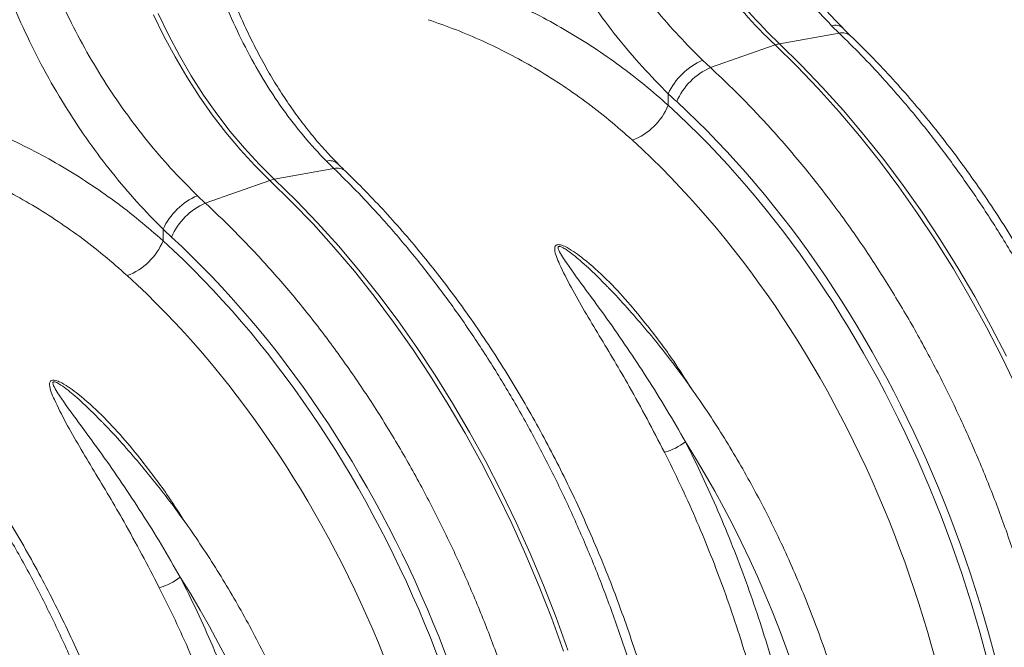
# Model space of a CAD drawing. Units: millimetres. Extents: x -8874 to -2347, y 10743 to 19159.
# Drawn here: x -4266 to -4023, y 18336 to 18491 of the extents above; entities that cross this region are included whole.
import ezdxf

# ---------------------------------------------------------------- set-up
doc = ezdxf.new("R2010")
doc.units = ezdxf.units.MM
doc.linetypes.add('SLD-SOLID', pattern=[0])
doc.layers.add('ACO_DRAINAGE', color=7, linetype='SLD-SOLID')

# ---------------------------------------------------------------- blocks, each defined once
blk = doc.blocks.new('ACO - 32831 - ISO')
at = {"layer": 'ACO_DRAINAGE', "linetype": 'Continuous', "lineweight": 0}
for p, q in [((-378.76, 612.66), (-375.86, 606.7)), ((-374.62, 607.03), (-377.52, 612.99)), ((-188.97, 609.61), (-186.86, 607.53)), ((-375.86, 606.7), (-372.76, 600.9)), ((-371.52, 601.23), (-374.62, 607.03)), ((-186.86, 607.53), (-203.58, 604.55)), ((-222.88, 597.88), (-204.81, 604.22)), ((-204.81, 604.22), (-198.7, 598.26)), ((-197.47, 598.59), (-203.58, 604.55)), ((-372.76, 600.9), (-369.46, 595.28)), ((-368.23, 595.61), (-371.52, 601.23)), ((-222.88, 597.88), (-225.07, 599.94)), ((-198.7, 598.26), (-192.72, 592.03)), ((-191.48, 592.36), (-197.47, 598.59)), ((-364.75, 590.19), (-368.23, 595.61)), ((-369.46, 595.28), (-365.99, 589.86)), ((-365.99, 589.86), (-362.34, 584.66)), ((-361.11, 584.99), (-364.75, 590.19)), ((-234.69, 587.33), (-234.69, 590.58)), ((-192.72, 592.03), (-186.86, 585.54)), ((-185.63, 585.87), (-191.48, 592.36)), ((-362.34, 584.66), (-358.53, 579.7)), ((-357.29, 580.03), (-361.11, 584.99)), ((-186.86, 585.54), (-181.14, 578.79)), ((-179.91, 579.12), (-185.63, 585.87)), ((-358.53, 579.7), (-354.56, 574.98)), ((-353.33, 575.31), (-357.29, 580.03)), ((-174.34, 572.13), (-179.91, 579.12)), ((-181.14, 578.79), (-175.57, 571.8)), ((-354.56, 574.98), (-350.46, 570.52)), ((-349.23, 570.85), (-353.33, 575.31)), ((-345, 566.66), (-349.23, 570.85)), ((-330.39, 571.72), (-328.28, 569.64)), ((-175.57, 571.8), (-170.15, 564.57)), ((-168.92, 564.9), (-174.34, 572.13)), ((-350.46, 570.52), (-346.23, 566.33)), ((-328.28, 569.64), (-345, 566.66)), ((-364.3, 559.99), (-346.23, 566.33)), ((-346.23, 566.33), (-340.12, 560.37)), ((-338.89, 560.7), (-345, 566.66)), ((-170.15, 564.57), (-164.89, 557.11)), ((-163.66, 557.44), (-168.92, 564.9)), ((-364.3, 559.99), (-366.49, 562.05)), ((-340.12, 560.37), (-334.14, 554.14)), ((-332.91, 554.47), (-338.89, 560.7)), ((-164.89, 557.11), (-159.8, 549.44)), ((-158.57, 549.77), (-163.66, 557.44)), ((-334.14, 554.14), (-328.28, 547.65)), ((-327.05, 547.98), (-332.91, 554.47)), ((-376.11, 549.45), (-376.11, 552.69)), ((-159.8, 549.44), (-154.88, 541.56)), ((-153.65, 541.89), (-158.57, 549.77)), ((-328.28, 547.65), (-322.56, 540.9)), ((-321.33, 541.23), (-327.05, 547.98)), ((-322.56, 540.9), (-316.99, 533.91)), ((-315.76, 534.24), (-321.33, 541.23)), ((-154.88, 541.56), (-150.15, 533.49)), ((-148.92, 533.82), (-153.65, 541.89)), ((-316.99, 533.91), (-311.57, 526.68)), ((-310.34, 527.01), (-315.76, 534.24)), ((-150.15, 533.49), (-145.6, 525.23)), ((-144.37, 525.57), (-148.92, 533.82)), ((-311.57, 526.68), (-306.31, 519.22)), ((-305.08, 519.55), (-310.34, 527.01)), ((-145.6, 525.23), (-141.25, 516.81)), ((-140.02, 517.14), (-144.37, 525.57)), ((-306.31, 519.22), (-301.22, 511.55)), ((-299.99, 511.88), (-305.08, 519.55)), ((-141.25, 516.81), (-137.1, 508.22)), ((-301.22, 511.55), (-296.3, 503.67)), ((-295.07, 504), (-299.99, 511.88)), ((-296.3, 503.67), (-291.57, 495.6)), ((-290.34, 495.93), (-295.07, 504)), ((-291.57, 495.6), (-287.02, 487.35)), ((-285.79, 487.68), (-290.34, 495.93)), ((-287.02, 487.35), (-282.67, 478.92)), ((-281.44, 479.25), (-285.79, 487.68)), ((-282.67, 478.92), (-278.52, 470.33)), ((-277.28, 470.66), (-281.44, 479.25)), ((-278.52, 470.33), (-274.57, 461.59)), ((-273.34, 461.92), (-277.28, 470.66)), ((-274.57, 461.59), (-270.84, 452.72)), ((-269.6, 453.05), (-273.34, 461.92)), ((-270.84, 452.72), (-267.32, 443.72)), ((-266.08, 444.05), (-269.6, 453.05)), ((-262.79, 434.93), (-266.08, 444.05)), ((-267.32, 443.72), (-264.02, 434.6))]:
    blk.add_line(p, q, dxfattribs=at)
for centre, radius, start, end in [((-110.57, 702.49), 135.07, 216.0365, 226.4786), ((-111.8, 702.16), 135.07, 216.0365, 226.4786), ((-188.04, 606.3), 3.44, 48.813, 105.6231), ((-185.95, 604.14), 3.51, 49.4876, 105.0049), ((-202.14, 596.7), 7.98, 100.4095, 109.5864), ((-217.64, 582.67), 18.79, 113.2608, 155.1262), ((-215.58, 581.17), 18.23, 113.5929, 156.7869), ((-251.01, 594.07), 17.66, 290.8307, 337.5605), ((-329.46, 568.41), 3.44, 48.813, 105.6231), ((-327.37, 566.25), 3.51, 49.4876, 105.0049), ((-343.56, 558.81), 7.98, 100.4095, 109.5864), ((-359.07, 544.79), 18.79, 113.2608, 155.1262), ((-357, 543.28), 18.23, 113.5929, 156.7869), ((-392.43, 556.19), 17.66, 290.8307, 337.5605), ((-240.63, 507.56), 17.96, 285.7086, 306.8276), ((-488.82, 330.65), 305.74, 0.179, 32.1151), ((-382.05, 469.67), 17.96, 285.7086, 306.8276), ((-630.24, 292.76), 305.74, 0.179, 32.1151)]:
    blk.add_arc(centre, radius, start, end, dxfattribs=at)
for centre, major_axis, ratio, start_param, end_param in [((-188.64, 695.47), (-36.67, 132.1), 0.69312, 2.274912, 2.301721), ((-312.75, 392.67), (-66.33, 238.97), 0.69312, 4.331468, 5.449473), ((-312.22, 392.54), (-67.04, 241.51), 0.69312, 4.331467, 5.443314), ((-319.7, 390.75), (-63.75, 229.31), 0.693617, 4.331193, 5.449198), ((-330.06, 657.58), (-36.67, 132.1), 0.69312, 2.274912, 2.301721), ((-454.17, 354.78), (-66.33, 238.97), 0.69312, 4.331468, 5.449473), ((-453.64, 354.65), (-67.04, 241.51), 0.69312, 4.331467, 5.443314), ((-461.12, 352.86), (-63.75, 229.31), 0.693617, 4.331193, 5.449198), ((-595.06, 316.76), (-67.04, 241.51), 0.69312, 4.331467, 5.443314)]:
    blk.add_ellipse(centre, major_axis=major_axis, ratio=ratio, start_param=start_param, end_param=end_param, dxfattribs=at)
for points, knots in [([(-225.07, 599.94), (-227.31, 602.18), (-231.8, 606.66), (-238.34, 614.2), (-244.66, 622.34), (-250.61, 631), (-256.07, 640.03), (-261.06, 649.46), (-265.54, 659.33), (-269.36, 669.38), (-272.53, 679.48), (-274.06, 686.19), (-274.83, 689.56)], [0, 0, 0, 0, 0.099325, 0.198652, 0.300879, 0.403108, 0.502459, 0.60181, 0.70405, 0.806288, 0.902815, 1, 1, 1, 1]), ([(-286.95, 687.07), (-286.15, 683.47), (-284.56, 676.24), (-281.28, 665.47), (-277.36, 654.82), (-272.74, 644.29), (-267.49, 634.01), (-261.71, 624.18), (-255.53, 614.94), (-248.97, 606.25), (-242.03, 598.03), (-237.14, 593.06), (-234.69, 590.58)], [0, 0, 0, 0, 0.097081, 0.194803, 0.294341, 0.393878, 0.496269, 0.59866, 0.697548, 0.796435, 0.898218, 1, 1, 1, 1]), ([(-327.19, 571.01), (-328.17, 572.02), (-330.42, 574.31), (-333.77, 578.18), (-337.25, 582.55), (-340.58, 587.15), (-343.76, 591.96), (-346.78, 596.97), (-349.65, 602.17), (-352.35, 607.55), (-354.88, 613.07), (-357.23, 618.74), (-359.41, 624.53), (-361.42, 630.45), (-363.26, 636.47), (-364.92, 642.57), (-366.39, 648.73), (-367.68, 654.93), (-368.63, 660.16), (-369.09, 663.32), (-369.25, 664.41)], [0, 0, 0, 0, 0.045021, 0.102999, 0.160516, 0.218097, 0.275796, 0.333589, 0.39144, 0.449306, 0.507133, 0.564834, 0.622577, 0.680475, 0.738464, 0.796465, 0.854399, 0.912202, 0.96982, 1, 1, 1, 1]), ([(-371.71, 663.6), (-371.15, 660.12), (-370.03, 653.17), (-367.68, 642.74), (-364.82, 632.4), (-361.41, 622.32), (-357.51, 612.68), (-353.12, 603.44), (-348.18, 594.58), (-342.71, 586.27), (-336.82, 578.55), (-332.54, 574), (-330.39, 571.72)], [0, 0, 0, 0, 0.098681, 0.197364, 0.29895, 0.400537, 0.499197, 0.597857, 0.699328, 0.800798, 0.900049, 1, 1, 1, 1]), ([(-366.49, 562.05), (-368.73, 564.29), (-373.22, 568.77), (-379.76, 576.31), (-386.08, 584.45), (-392.03, 593.11), (-397.49, 602.15), (-402.48, 611.57), (-406.96, 621.44), (-410.78, 631.5), (-413.95, 641.59), (-415.48, 648.3), (-416.25, 651.67)], [0, 0, 0, 0, 0.0993253, 0.1986518, 0.3008794, 0.4031077, 0.502459, 0.6018099, 0.7040497, 0.8062881, 0.9028147, 1, 1, 1, 1]), ([(-428.37, 649.18), (-427.57, 645.58), (-425.98, 638.35), (-422.7, 627.59), (-418.78, 616.94), (-414.16, 606.4), (-408.91, 596.12), (-403.13, 586.29), (-396.95, 577.05), (-390.39, 568.36), (-383.45, 560.14), (-378.56, 555.17), (-376.11, 552.69)], [0, 0, 0, 0, 0.097081, 0.194803, 0.294341, 0.393878, 0.496269, 0.59866, 0.697548, 0.796435, 0.898218, 1, 1, 1, 1]), ([(-185.76, 608.9), (-186.75, 609.91), (-189, 612.2), (-192.35, 616.07), (-195.83, 620.44), (-199.15, 625.04), (-202.33, 629.85), (-205.36, 634.86), (-208.1, 639.81), (-209.76, 643.17), (-210.53, 644.72)], [0, 0, 0, 0, 0.102013, 0.233386, 0.363714, 0.494188, 0.624929, 0.755882, 0.886968, 1, 1, 1, 1]), ([(-210.43, 639.29), (-209.2, 637.02), (-206.34, 631.75), (-201.28, 624.17), (-195.4, 616.44), (-191.12, 611.89), (-188.97, 609.61)], [0, 0, 0, 0, 0.202746, 0.471801, 0.734972, 1, 1, 1, 1]), ([(-234.69, 587.33), (-236.9, 589.26), (-241.31, 593.11), (-248.24, 598.45), (-255.41, 603.46), (-262.87, 608.12), (-270.59, 612.4), (-278.57, 616.29), (-286.77, 619.81), (-292.41, 621.8), (-295.23, 622.79)], [0, 0, 0, 0, 0.122684, 0.245367, 0.369362, 0.493357, 0.619323, 0.745288, 0.872385, 1, 1, 1, 1]), ([(-301.88, 611.29), (-299.31, 610.38), (-294.18, 608.58), (-286.66, 605.38), (-279.29, 601.81), (-272.03, 597.81), (-264.92, 593.39), (-257.96, 588.52), (-251.2, 583.29), (-246.89, 579.48), (-244.73, 577.57)], [0, 0, 0, 0, 0.122448, 0.244895, 0.368322, 0.491749, 0.618278, 0.744808, 0.872403, 1, 1, 1, 1]), ([(-186.86, 607.53), (-184.8, 605.5), (-180.66, 601.44), (-173.94, 594.26), (-166.71, 585.97), (-159.1, 576.44), (-151.71, 566.38), (-144.57, 555.79), (-137.72, 544.7), (-131.27, 533.31), (-125.24, 521.67), (-119.64, 509.82), (-114.38, 497.59), (-109.5, 485), (-105.01, 472.09), (-100.89, 458.77), (-97.2, 445.05), (-93.97, 430.97), (-91.24, 416.68), (-89.04, 402.21), (-87.4, 387.61), (-86.48, 374.79), (-86.03, 363.75), (-85.98, 357.57), (-85.96, 354.48)], [0, 0, 0, 0, 0.034523, 0.069097, 0.115286, 0.161506, 0.207695, 0.255028, 0.302394, 0.349728, 0.395917, 0.442137, 0.488326, 0.53566, 0.583026, 0.63036, 0.680193, 0.730064, 0.779897, 0.831177, 0.8825, 0.933781, 0.966868, 1, 1, 1, 1]), ([(-183.67, 606.81), (-183.85, 606.98), (-184.55, 607.66), (-185.25, 608.36), (-185.78, 608.88)], [0, 0, 0, 0, 0.2499542, 1, 1, 1, 1]), ([(-83.62, 356.21), (-83.62, 357.76), (-83.64, 362.23), (-83.84, 369.68), (-84.29, 378.55), (-84.97, 387.45), (-85.86, 396.37), (-86.98, 405.29), (-88.31, 414.22), (-89.86, 423.14), (-91.62, 432.03), (-93.6, 440.89), (-95.79, 449.7), (-98.18, 458.46), (-100.78, 467.16), (-103.58, 475.78), (-106.58, 484.31), (-109.77, 492.75), (-113.16, 501.08), (-116.73, 509.3), (-120.48, 517.39), (-124.41, 525.34), (-128.52, 533.15), (-132.8, 540.81), (-137.24, 548.3), (-141.84, 555.62), (-146.6, 562.76), (-151.5, 569.7), (-156.55, 576.45), (-161.74, 582.99), (-167.05, 589.32), (-172.49, 595.42), (-178.03, 601.27), (-181.8, 604.97), (-183.67, 606.81)], [0, 0, 0, 0, 0.016799, 0.048522, 0.080242, 0.111958, 0.143671, 0.175381, 0.207089, 0.238795, 0.2705, 0.302205, 0.333908, 0.365613, 0.397318, 0.429024, 0.460732, 0.492442, 0.524156, 0.555872, 0.587593, 0.619318, 0.651047, 0.682782, 0.714522, 0.746267, 0.778018, 0.809775, 0.841536, 0.873303, 0.905074, 0.936849, 0.968627, 1, 1, 1, 1]), ([(-118.52, 345.76), (-118.55, 348.98), (-118.6, 355.42), (-119.08, 366.26), (-119.98, 378.25), (-121.46, 391.38), (-123.43, 404.62), (-125.92, 417.95), (-128.93, 431.32), (-132.4, 444.48), (-136.31, 457.4), (-140.64, 470.05), (-145.44, 482.6), (-150.71, 495.01), (-156.46, 507.24), (-162.73, 519.38), (-169.53, 531.35), (-176.87, 543.11), (-184.67, 554.52), (-192.94, 565.52), (-201.65, 576.08), (-209.63, 584.87), (-216.73, 592.1), (-220.83, 595.95), (-222.88, 597.88)], [0, 0, 0, 0, 0.034523, 0.069097, 0.115286, 0.161506, 0.207696, 0.255029, 0.302396, 0.34973, 0.395919, 0.442139, 0.488329, 0.535662, 0.583029, 0.630362, 0.680195, 0.730065, 0.779898, 0.831177, 0.882499, 0.933778, 0.966867, 1, 1, 1, 1]), ([(-376.11, 549.45), (-378.32, 551.37), (-382.73, 555.22), (-389.66, 560.56), (-396.83, 565.57), (-404.29, 570.23), (-412.01, 574.51), (-419.99, 578.41), (-428.19, 581.92), (-433.83, 583.91), (-436.65, 584.9)], [0, 0, 0, 0, 0.122684, 0.245367, 0.369362, 0.493357, 0.619323, 0.745288, 0.872385, 1, 1, 1, 1]), ([(-443.3, 573.4), (-440.73, 572.5), (-435.6, 570.7), (-428.08, 567.49), (-420.71, 563.92), (-413.46, 559.92), (-406.35, 555.5), (-399.39, 550.63), (-392.62, 545.4), (-388.31, 541.59), (-386.15, 539.68)], [0, 0, 0, 0, 0.122448, 0.244895, 0.368322, 0.491749, 0.618278, 0.744808, 0.872403, 1, 1, 1, 1]), ([(-325.09, 568.92), (-325.27, 569.09), (-325.98, 569.77), (-326.67, 570.47), (-327.2, 570.99)], [0, 0, 0, 0, 0.249954, 1, 1, 1, 1]), ([(-328.28, 569.64), (-326.22, 567.61), (-322.08, 563.56), (-315.36, 556.37), (-308.14, 548.09), (-300.52, 538.55), (-293.13, 528.49), (-285.99, 517.9), (-279.14, 506.81), (-272.69, 495.42), (-266.66, 483.78), (-261.06, 471.93), (-255.8, 459.7), (-250.92, 447.11), (-246.43, 434.2), (-242.32, 420.88), (-238.62, 407.16), (-235.39, 393.08), (-232.66, 378.79), (-230.46, 364.32), (-228.82, 349.72), (-227.9, 336.9), (-227.45, 325.86), (-227.4, 319.69), (-227.38, 316.6)], [0, 0, 0, 0, 0.0345229, 0.0690968, 0.1152861, 0.1615059, 0.2076952, 0.2550284, 0.3023944, 0.3497276, 0.3959169, 0.4421368, 0.4883261, 0.5356596, 0.583026, 0.6303596, 0.6801925, 0.7300638, 0.7798968, 0.8311774, 0.8824999, 0.9337806, 0.9668679, 1, 1, 1, 1]), ([(-225.04, 318.32), (-225.04, 319.87), (-225.06, 324.34), (-225.26, 331.79), (-225.71, 340.66), (-226.39, 349.56), (-227.28, 358.48), (-228.4, 367.41), (-229.73, 376.33), (-231.28, 385.25), (-233.04, 394.14), (-235.02, 403), (-237.21, 411.81), (-239.6, 420.57), (-242.2, 429.27), (-245, 437.89), (-248, 446.42), (-251.19, 454.86), (-254.58, 463.19), (-258.15, 471.41), (-261.9, 479.5), (-265.84, 487.45), (-269.94, 495.26), (-274.22, 502.92), (-278.66, 510.41), (-283.26, 517.73), (-288.02, 524.87), (-292.92, 531.82), (-297.97, 538.56), (-303.16, 545.1), (-308.47, 551.43), (-313.92, 557.53), (-319.45, 563.39), (-323.22, 567.08), (-325.09, 568.92)], [0, 0, 0, 0, 0.016799, 0.048522, 0.080242, 0.111958, 0.143671, 0.175381, 0.207089, 0.238795, 0.2705, 0.302205, 0.333908, 0.365613, 0.397318, 0.429024, 0.460732, 0.492442, 0.524156, 0.555872, 0.587593, 0.619318, 0.651047, 0.682782, 0.714522, 0.746267, 0.778018, 0.809775, 0.841536, 0.873303, 0.905074, 0.936849, 0.968627, 1, 1, 1, 1]), ([(-259.95, 307.87), (-259.97, 311.09), (-260.03, 317.53), (-260.5, 328.37), (-261.4, 340.36), (-262.88, 353.49), (-264.85, 366.74), (-267.35, 380.06), (-270.35, 393.43), (-273.82, 406.6), (-277.74, 419.51), (-282.06, 432.16), (-286.86, 444.71), (-292.13, 457.12), (-297.88, 469.36), (-304.15, 481.49), (-310.95, 493.46), (-318.29, 505.22), (-326.09, 516.63), (-334.36, 527.64), (-343.07, 538.2), (-351.05, 546.98), (-358.15, 554.21), (-362.25, 558.07), (-364.3, 559.99)], [0, 0, 0, 0, 0.034523, 0.069097, 0.115286, 0.161506, 0.207696, 0.255029, 0.302396, 0.34973, 0.395919, 0.442139, 0.488329, 0.535662, 0.583029, 0.630362, 0.680195, 0.730065, 0.779898, 0.831177, 0.882499, 0.933778, 0.966867, 1, 1, 1, 1]), ([(-228.45, 508.43), (-230, 510.88), (-233.77, 516.82), (-239.72, 524.74), (-245.97, 532.35), (-251.84, 538.68), (-256.86, 543.19), (-260.64, 546.1), (-262.66, 547.39), (-264.23, 548.14), (-265.15, 548.36), (-265.72, 548.36), (-266.12, 548.19), (-266.45, 547.76), (-266.53, 546.69), (-266.07, 545), (-264.51, 541.49), (-261.96, 536.44), (-258.14, 529.75), (-254.02, 522.89), (-249.77, 515.88), (-245.28, 508.14), (-240.62, 499.63), (-237.38, 493.39), (-235.77, 490.27)], [0, 0, 0, 0, 0.068219, 0.165836, 0.23407, 0.302321, 0.370305, 0.391587, 0.412763, 0.424751, 0.431029, 0.435273, 0.440051, 0.444772, 0.455836, 0.47772, 0.499785, 0.566352, 0.633137, 0.700249, 0.767473, 0.83441, 0.917204, 1, 1, 1, 1]), ([(-229.86, 493.18), (-231.62, 496.23), (-235.12, 502.32), (-240.6, 511.09), (-246.2, 519.55), (-251.87, 527.71), (-257.67, 535.58), (-261.86, 541.28), (-264.35, 544.98), (-265.22, 546.44), (-265.57, 547.39), (-265.52, 547.74), (-265.4, 547.84), (-265.26, 547.87), (-265.12, 547.86), (-264.84, 547.81), (-264.21, 547.54), (-262.95, 546.76), (-261.26, 545.5), (-258.39, 543.1), (-255.25, 540.23), (-252.88, 537.77), (-251.95, 536.8)], [0, 0, 0, 0, 0.120297, 0.240881, 0.3597, 0.478515, 0.598824, 0.719006, 0.748243, 0.777691, 0.790363, 0.794795, 0.79722, 0.798676, 0.801045, 0.802274, 0.808642, 0.823055, 0.851499, 0.880213, 0.952595, 1, 1, 1, 1]), ([(-173.27, 332.9), (-173.28, 334.32), (-173.3, 338.42), (-173.5, 345.24), (-173.96, 353.37), (-174.64, 361.54), (-175.55, 369.71), (-176.68, 377.9), (-178.03, 386.07), (-179.59, 394.23), (-181.38, 402.36), (-183.37, 410.44), (-185.58, 418.47), (-188, 426.44), (-190.62, 434.33), (-193.44, 442.13), (-196.46, 449.84), (-199.67, 457.43), (-203.06, 464.9), (-206.64, 472.25), (-210.4, 479.45), (-214.34, 486.5), (-218.43, 493.38), (-222.7, 500.1), (-227.11, 506.63), (-231.68, 512.97), (-236.39, 519.11), (-241.24, 525.05), (-246.22, 530.74), (-249.79, 534.66), (-251.74, 536.61), (-251.94, 536.81)], [0, 0, 0, 0, 0.0191259, 0.0552975, 0.091467, 0.1276338, 0.1637981, 0.1999602, 0.2361206, 0.2722796, 0.3084377, 0.3445954, 0.380753, 0.4169112, 0.4530702, 0.4892305, 0.5253926, 0.561557, 0.597724, 0.6338942, 0.6700678, 0.7062453, 0.7424267, 0.7786123, 0.8148022, 0.8509963, 0.8871945, 0.9233963, 0.9596013, 0.9958087, 1, 1, 1, 1]), ([(-469.71, 531.75), (-467.64, 529.73), (-463.5, 525.67), (-456.78, 518.49), (-449.56, 510.2), (-441.94, 500.67), (-434.55, 490.6), (-427.42, 480.01), (-420.56, 468.92), (-414.11, 457.54), (-408.09, 445.89), (-402.48, 434.04), (-397.22, 421.81), (-392.34, 409.22), (-387.85, 396.32), (-383.74, 382.99), (-380.04, 369.27), (-376.81, 355.2), (-374.08, 340.9), (-371.88, 326.44), (-370.24, 311.84), (-369.32, 299.01), (-368.87, 287.97), (-368.82, 281.8), (-368.8, 278.71)], [0, 0, 0, 0, 0.034523, 0.069097, 0.115286, 0.161506, 0.207695, 0.255028, 0.302394, 0.349728, 0.395917, 0.442137, 0.488326, 0.53566, 0.583026, 0.63036, 0.680193, 0.730064, 0.779897, 0.831177, 0.8825, 0.933781, 0.966868, 1, 1, 1, 1]), ([(-366.46, 280.43), (-366.46, 281.98), (-366.48, 286.46), (-366.68, 293.9), (-367.13, 302.77), (-367.81, 311.67), (-368.7, 320.59), (-369.82, 329.52), (-371.15, 338.44), (-372.7, 347.36), (-374.46, 356.25), (-376.44, 365.11), (-378.63, 373.92), (-381.02, 382.68), (-383.62, 391.38), (-386.42, 400), (-389.42, 408.53), (-392.61, 416.97), (-396, 425.3), (-399.57, 433.52), (-403.32, 441.61), (-407.26, 449.57), (-411.37, 457.38), (-415.64, 465.03), (-420.08, 472.52), (-424.69, 479.84), (-429.44, 486.98), (-434.35, 493.93), (-439.39, 500.68), (-444.58, 507.22), (-449.89, 513.54), (-455.34, 519.64), (-460.87, 525.5), (-464.64, 529.19), (-466.52, 531.03)], [0, 0, 0, 0, 0.016799, 0.048522, 0.080242, 0.111958, 0.143671, 0.175381, 0.207089, 0.238795, 0.2705, 0.302205, 0.333908, 0.365613, 0.397318, 0.429024, 0.460732, 0.492442, 0.524156, 0.555872, 0.587593, 0.619318, 0.651047, 0.682782, 0.714522, 0.746267, 0.778018, 0.809775, 0.841536, 0.873303, 0.905074, 0.936849, 0.968627, 1, 1, 1, 1]), ([(-401.37, 269.98), (-401.39, 273.2), (-401.45, 279.64), (-401.92, 290.48), (-402.82, 302.47), (-404.3, 315.6), (-406.28, 328.85), (-408.77, 342.18), (-411.78, 355.55), (-415.25, 368.71), (-419.16, 381.63), (-423.48, 394.27), (-428.28, 406.82), (-433.56, 419.23), (-439.3, 431.47), (-445.57, 443.6), (-452.37, 455.57), (-459.71, 467.33), (-467.51, 478.74), (-475.78, 489.75), (-484.49, 500.31), (-492.47, 509.09), (-499.57, 516.33), (-503.67, 520.18), (-505.72, 522.1)], [0, 0, 0, 0, 0.034523, 0.069097, 0.115286, 0.161506, 0.207696, 0.255029, 0.302396, 0.34973, 0.395919, 0.442139, 0.488329, 0.535662, 0.583029, 0.630362, 0.680195, 0.730065, 0.779898, 0.831177, 0.882499, 0.933778, 0.966867, 1, 1, 1, 1]), ([(-369.88, 470.54), (-371.43, 472.99), (-375.19, 478.94), (-381.14, 486.85), (-387.39, 494.46), (-393.26, 500.79), (-398.28, 505.3), (-402.06, 508.22), (-404.08, 509.5), (-405.65, 510.25), (-406.57, 510.47), (-407.14, 510.47), (-407.54, 510.3), (-407.88, 509.87), (-407.95, 508.8), (-407.5, 507.11), (-405.93, 503.6), (-403.38, 498.55), (-399.57, 491.86), (-395.44, 485), (-391.19, 477.99), (-386.7, 470.25), (-382.04, 461.74), (-378.81, 455.5), (-377.19, 452.38)], [0, 0, 0, 0, 0.068219, 0.165836, 0.23407, 0.302321, 0.370305, 0.391587, 0.412763, 0.424751, 0.431029, 0.435273, 0.440051, 0.444772, 0.455836, 0.47772, 0.499785, 0.566352, 0.633137, 0.700249, 0.767473, 0.83441, 0.917204, 1, 1, 1, 1]), ([(-371.29, 455.29), (-373.04, 458.34), (-376.54, 464.43), (-382.02, 473.2), (-387.62, 481.66), (-393.29, 489.82), (-399.09, 497.69), (-403.28, 503.39), (-405.77, 507.09), (-406.64, 508.55), (-406.99, 509.5), (-406.94, 509.85), (-406.82, 509.95), (-406.68, 509.98), (-406.55, 509.98), (-406.26, 509.92), (-405.63, 509.65), (-404.37, 508.87), (-402.69, 507.61), (-399.81, 505.21), (-396.67, 502.34), (-394.31, 499.89), (-393.37, 498.91)], [0, 0, 0, 0, 0.120297, 0.240881, 0.3597, 0.478515, 0.598824, 0.719006, 0.748243, 0.777691, 0.790363, 0.794795, 0.79722, 0.798676, 0.801045, 0.802274, 0.808642, 0.823055, 0.851499, 0.880213, 0.952595, 1, 1, 1, 1]), ([(-314.7, 295.01), (-314.7, 296.43), (-314.72, 300.53), (-314.92, 307.35), (-315.38, 315.49), (-316.06, 323.65), (-316.97, 331.83), (-318.1, 340.01), (-319.45, 348.18), (-321.01, 356.34), (-322.8, 364.47), (-324.8, 372.55), (-327, 380.58), (-329.42, 388.55), (-332.04, 396.44), (-334.86, 404.24), (-337.88, 411.95), (-341.09, 419.54), (-344.49, 427.02), (-348.07, 434.36), (-351.82, 441.56), (-355.76, 448.61), (-359.86, 455.5), (-364.12, 462.21), (-368.53, 468.74), (-373.1, 475.08), (-377.81, 481.22), (-382.66, 487.16), (-387.64, 492.85), (-391.22, 496.77), (-393.16, 498.72), (-393.36, 498.92)], [0, 0, 0, 0, 0.0191259, 0.0552975, 0.091467, 0.1276338, 0.1637981, 0.1999602, 0.2361206, 0.2722796, 0.3084377, 0.3445954, 0.380753, 0.4169112, 0.4530702, 0.4892305, 0.5253926, 0.561557, 0.597724, 0.6338942, 0.6700678, 0.7062453, 0.7424267, 0.7786123, 0.8148022, 0.8509963, 0.8871945, 0.9233963, 0.9596013, 0.9958087, 1, 1, 1, 1]), ([(-200.87, 413.55), (-201.7, 416.95), (-203.37, 423.76), (-206.23, 433.89), (-209.39, 444), (-212.86, 454.03), (-216.65, 464.02), (-220.75, 473.89), (-225.13, 483.66), (-228.28, 490), (-229.86, 493.18)], [0, 0, 0, 0, 0.122448, 0.245478, 0.368507, 0.493479, 0.618452, 0.74542, 0.872388, 1, 1, 1, 1]), ([(-235.77, 490.27), (-234.28, 487.27), (-231.29, 481.28), (-227.11, 472.01), (-223.16, 462.57), (-219.45, 452.86), (-215.98, 442.93), (-212.77, 432.76), (-209.83, 422.47), (-208.13, 415.51), (-207.28, 412.04)], [0, 0, 0, 0, 0.122562, 0.245124, 0.368619, 0.492115, 0.618573, 0.74503, 0.872515, 1, 1, 1, 1]), ([(-342.29, 375.66), (-343.12, 379.06), (-344.79, 385.88), (-347.66, 396.01), (-350.81, 406.11), (-354.28, 416.14), (-358.07, 426.13), (-362.17, 436.01), (-366.55, 445.78), (-369.7, 452.12), (-371.29, 455.29)], [0, 0, 0, 0, 0.122448, 0.245478, 0.368507, 0.493479, 0.618452, 0.74542, 0.872388, 1, 1, 1, 1]), ([(-377.19, 452.38), (-375.7, 449.38), (-372.71, 443.39), (-368.53, 434.13), (-364.59, 424.68), (-360.87, 414.97), (-357.4, 405.04), (-354.19, 394.87), (-351.25, 384.58), (-349.55, 377.62), (-348.7, 374.15)], [0, 0, 0, 0, 0.122562, 0.245124, 0.368619, 0.492115, 0.618573, 0.74503, 0.872515, 1, 1, 1, 1])]:
    blk.add_open_spline(points, degree=3, knots=knots, dxfattribs=at)

msp = doc.modelspace()

# ---------------------------------------------------------------- block references
at = {"layer": 'ACO_DRAINAGE', "xscale": 0.8838098353936465, "yscale": 0.8838098353936465, "zscale": 0.8838098353936465}
msp.add_blockref('ACO - 32831 - ISO', (-3898.365, 17950.985), dxfattribs=at)

doc.saveas('drawing.dxf')
